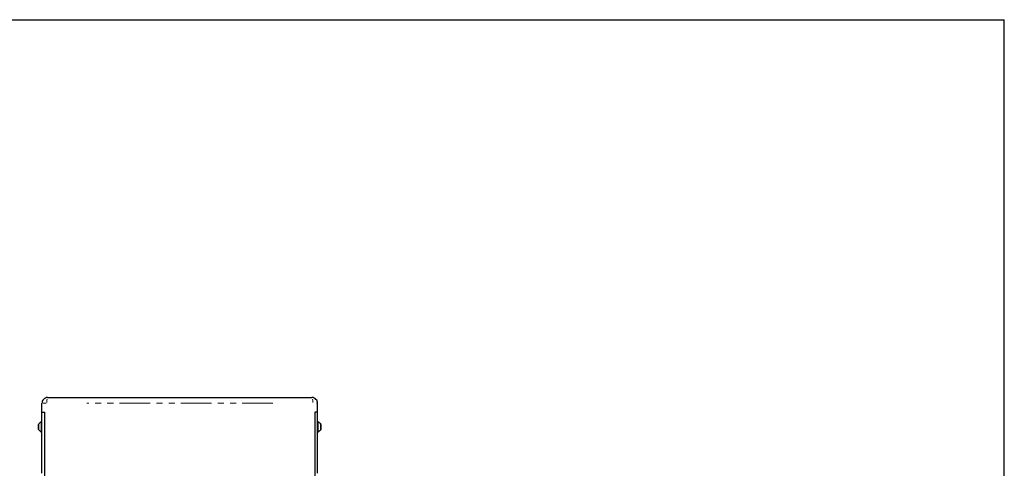
# Model space of a CAD drawing. Extents: x 31 to 1141, y 31 to 814.
# Drawn here: x 563 to 1141, y 551 to 814 of the extents above; entities that cross this region are included whole.
import ezdxf

# ---------------------------------------------------------------- set-up
doc = ezdxf.new("R2010")
doc.units = 0
doc.header["$MEASUREMENT"] = 0
for name, pattern in [('AI-Linetype-345', [36, 18, -3.6, 3.6, -3.6, 3.6, -3.6]), ('AI-Linetype-347', [36, 18, -3.6, 3.6, -3.6, 3.6, -3.6]), ('AI-Linetype-350', [36, 18, -3.6, 3.6, -3.6, 3.6, -3.6]), ('AI-Linetype-351', [36, 18, -3.6, 3.6, -3.6, 3.6, -3.6]), ('AI-Linetype-367', [36, 18, -3.6, 3.6, -3.6, 3.6, -3.6])]:
    doc.linetypes.add(name, pattern=pattern)
doc.layers.add('Capa 1', color=7, linetype='Continuous')

msp = doc.modelspace()

# ---------------------------------------------------------------- linework, layer by layer
at = {"layer": 'Capa 1', "color": 7, "lineweight": 25}
for points in [[(31.4, 813.9), (1141.1, 813.9)], [(1141.1, 30.8), (1141.1, 813.9)], [(579.8, 592.3), (579.1, 592.3), (578.5, 592.1), (577.9, 591.8), (577.4, 591.3), (577, 590.8), (576.6, 590.2), (576.5, 589.6), (576.4, 588.9)], [(579.8, 592.3), (734.8, 592.3)], [(738.2, 588.9), (738.2, 589.6), (738, 590.2), (737.7, 590.8), (737.2, 591.3), (736.7, 591.8), (736.1, 592.1), (735.5, 592.3), (734.8, 592.3)], [(576.4, 583.8), (576.4, 588.9)], [(576.4, 548), (576.4, 555.4), (576.4, 562.6), (576.4, 569.8), (576.4, 576.8), (576.4, 583.8)], [(576.4, 583.8), (576.4, 583.8), (576.5, 583.8), (576.6, 583.8), (576.8, 583.8), (577.1, 583.8), (577.4, 583.8), (577.7, 583.8), (578.1, 583.8)], [(576.4, 583.6), (576.4, 583.6)], [(578.1, 305.3), (578.1, 583.8)], [(736.5, 583.8), (736.5, 305.3)], [(738.2, 583.8), (738.2, 583.8), (738.1, 583.8), (738, 583.8), (737.8, 583.8), (737.5, 583.8), (737.2, 583.8), (736.9, 583.8), (736.5, 583.8)], [(738.2, 583.8), (738.2, 588.9)], [(738.2, 548), (738.2, 555.4), (738.2, 562.6), (738.2, 569.8), (738.2, 576.8), (738.2, 583.8)], [(576.2, 578.1), (575.9, 578), (575.7, 577.9), (575.4, 577.7), (575.2, 577.5), (575, 577.3), (574.8, 577.1), (574.7, 576.9), (574.5, 576.6)], [(576.2, 575.2), (576.2, 575.9), (576.2, 576.6), (576.2, 577.3), (576.2, 577.7), (576.2, 578), (576.2, 578.1)], [(576.4, 578.1), (576.2, 578.1)], [(738.4, 578.1), (738.2, 578.1)], [(738.4, 578.1), (738.4, 578), (738.4, 577.7), (738.4, 577.3), (738.4, 576.6), (738.4, 575.9), (738.4, 575.2), (738.4, 574.4), (738.4, 573.7), (738.4, 573.1), (738.4, 572.6), (738.4, 572.3), (738.4, 572.2)], [(740.1, 576.6), (740, 576.9), (739.8, 577.1), (739.6, 577.3), (739.4, 577.5), (739.2, 577.7), (738.9, 577.9), (738.7, 578), (738.4, 578.1)], [(574.5, 575.2), (574.5, 575.7), (574.5, 576.2), (574.5, 576.5), (574.5, 576.6), (574.5, 576.3), (574.5, 575.9), (574.5, 575.4), (574.5, 574.9), (574.5, 574.4), (574.5, 574), (574.5, 573.7), (574.5, 573.8), (574.5, 574.2), (574.5, 574.6), (574.5, 575.2)], [(574.5, 575.8), (574.5, 576.5)], [(574.5, 576.5), (574.5, 575.8)], [(574.5, 575.8), (574.5, 574.5)], [(574.5, 574.5), (574.5, 575.8)], [(574.5, 574.5), (574.5, 573.8)], [(574.5, 573.8), (574.5, 574.5)], [(574.5, 573.7), (574.7, 573.4), (574.8, 573.2), (575, 573), (575.2, 572.8), (575.4, 572.6), (575.7, 572.4), (575.9, 572.3), (576.2, 572.2)], [(576.2, 572.2), (576.2, 572.3), (576.2, 572.6), (576.2, 573.1), (576.2, 573.7), (576.2, 574.4), (576.2, 575.2)], [(576.2, 572.2), (576.4, 572.2)], [(738.2, 572.2), (738.4, 572.2)], [(738.4, 572.2), (738.7, 572.3), (738.9, 572.4), (739.2, 572.6), (739.4, 572.8), (739.6, 573), (739.8, 573.2), (740, 573.4), (740.1, 573.7)], [(740.1, 575.2), (740.1, 575.7), (740.1, 576.2), (740.1, 576.5), (740.1, 576.6), (740.1, 576.3), (740.1, 575.9), (740.1, 575.4), (740.1, 574.9), (740.1, 574.4), (740.1, 574), (740.1, 573.7), (740.1, 573.8), (740.1, 574.2), (740.1, 574.6), (740.1, 575.2)], [(740.1, 575.8), (740.1, 576.5)], [(740.1, 576.5), (740.1, 575.8)], [(740.1, 575.8), (740.1, 574.5)], [(740.1, 574.5), (740.1, 575.8)], [(740.1, 574.5), (740.1, 573.8)], [(740.1, 573.8), (740.1, 574.5)]]:
    msp.add_lwpolyline(points, dxfattribs=at)
at = {"layer": 'Capa 1', "color": 253, "linetype": 'AI-Linetype-347', "lineweight": 18}
msp.add_lwpolyline([(579.28, 589.51), (579.28, 589.65), (579.31, 590.29), (579.37, 590.88), (579.44, 591.39)], dxfattribs=at)
at = {"layer": 'Capa 1', "color": 253, "linetype": 'AI-Linetype-351', "lineweight": 18}
msp.add_lwpolyline([(735.43, 589.51), (735.43, 589.65), (735.4, 590.29), (735.35, 590.88), (735.28, 591.39)], dxfattribs=at)
at = {"layer": 'Capa 1', "color": 253, "linetype": 'AI-Linetype-345', "lineweight": 18}
msp.add_lwpolyline([(578.85, 588.99), (578.72, 588.99), (578.18, 588.99), (577.69, 588.99), (577.27, 588.99)], dxfattribs=at)
at = {"layer": 'Capa 1', "color": 253, "linetype": 'AI-Linetype-350', "lineweight": 18}
msp.add_lwpolyline([(712.02, 588.99), (602.7, 588.99)], dxfattribs=at)
at = {"layer": 'Capa 1', "color": 253, "linetype": 'AI-Linetype-367', "lineweight": 18}
msp.add_lwpolyline([(738.24, 588.99), (738.22, 588.99), (738.06, 588.99), (737.8, 588.99), (737.45, 588.99)], dxfattribs=at)

doc.saveas('drawing.dxf')
